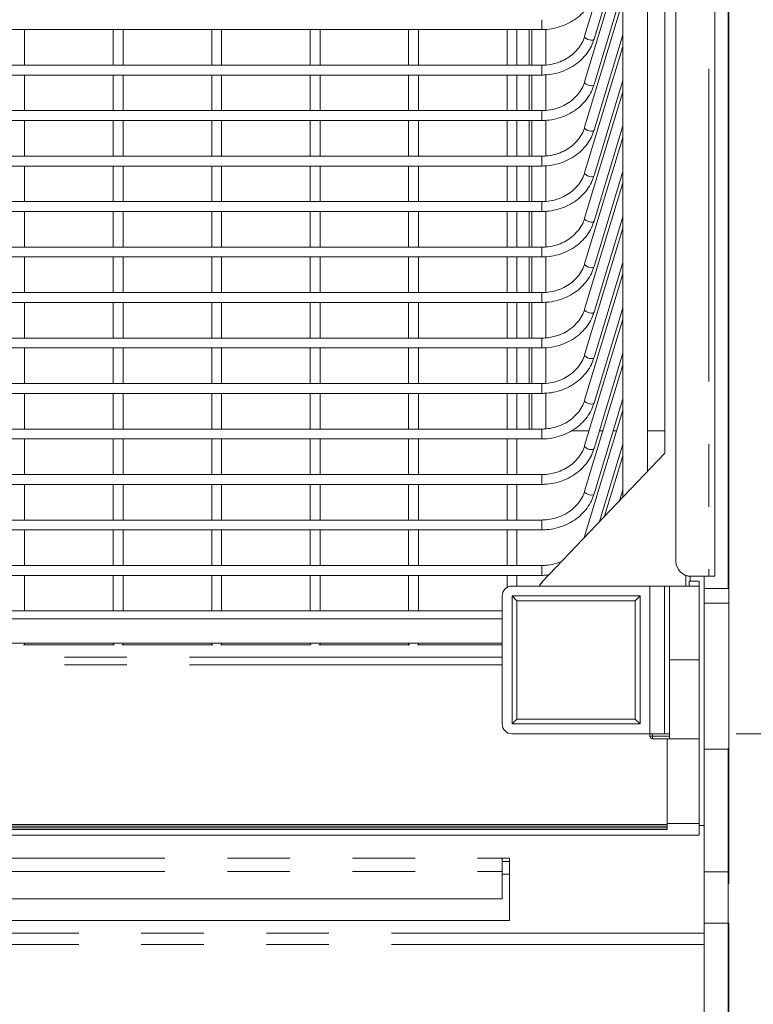
# Model space of a CAD drawing. Units: millimetres. Extents: x 0 to 586, y 0 to 420.
# Drawn here: x 216 to 231, y 134 to 154 of the extents above; entities that cross this region are included whole.
import ezdxf

# ---------------------------------------------------------------- set-up
doc = ezdxf.new("R2010")
doc.units = ezdxf.units.MM
doc.linetypes.add('PHANTOM', pattern=[12.7, 6.35, -1.27, 1.27, -1.27, 1.27, -1.27])
doc.styles.add('SLDTEXTSTYLE0', font='TXT', dxfattribs={"width": 0.605})
doc.dimstyles.new('SLDDIMSTYLE0', dxfattribs={"dimtxt": 3, "dimasz": 3, "dimexe": 0, "dimexo": 0.0625, "dimgap": 0.75, "dimtad": 0, "dimtih": 1, "dimtoh": 1, "dimdec": 1, "dimlfac": 10, "dimrnd": 1e-09, "dimzin": 12, "dimdsep": 46, "dimtxsty": 'SLDTEXTSTYLE0', "dimsah": 1, "dimcen": 0.09, "dimadec": 0, "dimazin": 3, "dimtfac": 1, "dimtofl": 0, "dimtmove": 0, "dimatfit": 3, "dimfxl": 0, "dimfrac": 2, "dimtolj": 1, "dimtzin": 12, "dimarcsym": 0})
doc.dimstyles.new('SLDDIMSTYLE2', dxfattribs={"dimtxt": 3, "dimasz": 3, "dimexe": 0, "dimexo": 0.0625, "dimgap": 0.75, "dimtad": 0, "dimdec": 1, "dimlfac": 10, "dimrnd": 1e-09, "dimzin": 12, "dimdsep": 46, "dimtxsty": 'SLDTEXTSTYLE0', "dimsah": 1, "dimcen": 0.09, "dimadec": 0, "dimazin": 3, "dimtfac": 1, "dimtofl": 0, "dimtmove": 0, "dimatfit": 3, "dimfxl": 0, "dimfrac": 2, "dimtolj": 1, "dimtzin": 12, "dimarcsym": 0})

# ---------------------------------------------------------------- blocks, each defined once
blk = doc.blocks.new('_D_2')
at = {"color": 7, "linetype": 'Continuous', "lineweight": 0}
for p, q in [((232.402, 264.652), (254.801, 264.652)), ((253.801, 264.652), (253.801, 164.871)), ((253.801, 72.852), (253.801, 160.267)), ((224.951, 72.852), (254.801, 72.852))]:
    blk.add_line(p, q, dxfattribs=at)
for points in [[(253.801, 264.652), (253.301, 261.652), (254.301, 261.652)], [(253.801, 72.852), (254.301, 75.852), (253.301, 75.852)]]:
    blk.add_solid(points, dxfattribs=at)
at = {"color": 7, "linetype": 'Continuous', "lineweight": 0, "insert": (249.218, 164.134, -34.205), "char_height": 3, "attachment_point": 1, "style": 'SLDTEXTSTYLE0'}
blk.add_mtext('1918', dxfattribs=at)
blk = doc.blocks.new('_D_4')
at = {"color": 7, "linetype": 'Continuous', "lineweight": 0}
for p, q in [((230.551, 245.402), (244.648, 245.402)), ((243.648, 245.402), (243.648, 200.892)), ((243.648, 139.802), (243.648, 179.133)), ((230.551, 139.802), (244.648, 139.802))]:
    blk.add_line(p, q, dxfattribs=at)
for points in [[(243.648, 245.402), (243.148, 242.402), (244.148, 242.402)], [(243.648, 139.802), (244.148, 142.802), (243.148, 142.802)]]:
    blk.add_solid(points, dxfattribs=at)
at = {"color": 7, "linetype": 'Continuous', "lineweight": 0, "char_height": 3, "attachment_point": 1, "rotation": 90, "style": 'SLDTEXTSTYLE0'}
for s, insert in [('- Door', (242.083, 189.425, -34.205)), ('1056', (242.083, 179.133, -34.205))]:
    blk.add_mtext(s, dxfattribs=dict(at, insert=insert))

msp = doc.modelspace()

# ---------------------------------------------------------------- linework, layer by layer
at = {"color": 7, "linetype": 'Continuous', "lineweight": 15}
for p, q in [((230.401, 136.764), (230.401, 246.391)), ((230.121, 242.202), (230.121, 143.002)), ((229.329, 241.902), (229.329, 143.302)), ((229.102, 145.502), (229.102, 239.702)), ((229.104, 145.502), (229.104, 239.702)), ((228.251, 163.823), (228.251, 144.609)), ((228.751, 145.134), (228.751, 163.823)), ((228.251, 156.53), (227.476, 153.964)), ((230.391, 156.276), (230.391, 153.892)), ((227.668, 153.906), (228.251, 155.838)), ((228.251, 155.606), (227.476, 153.04)), ((227.668, 152.982), (228.251, 154.915)), ((228.251, 154.683), (227.476, 152.117)), ((203.397, 154.101), (226.606, 154.101)), ((216.101, 153.377), (216.101, 154.101)), ((217.901, 154.101), (217.901, 153.377)), ((218.101, 153.377), (218.101, 154.101)), ((219.901, 154.101), (219.901, 153.377)), ((220.101, 153.377), (220.101, 154.101)), ((221.901, 154.101), (221.901, 153.377)), ((222.101, 153.377), (222.101, 154.101)), ((223.901, 154.101), (223.901, 153.377)), ((224.101, 153.377), (224.101, 154.101)), ((225.901, 154.101), (225.901, 153.377)), ((226.101, 153.377), (226.101, 154.101)), ((226.351, 153.377), (226.351, 154.101)), ((226.401, 154.101), (226.401, 153.377)), ((227.668, 152.059), (228.251, 153.991)), ((228.251, 153.759), (227.476, 151.193)), ((230.391, 142.752), (230.391, 153.892)), ((226.606, 153.377), (203.397, 153.377)), ((203.397, 153.177), (226.606, 153.177)), ((216.101, 152.454), (216.101, 153.177)), ((217.901, 153.177), (217.901, 152.454)), ((218.101, 152.454), (218.101, 153.177)), ((219.901, 153.177), (219.901, 152.454)), ((220.101, 152.454), (220.101, 153.177)), ((221.901, 153.177), (221.901, 152.454)), ((222.101, 152.454), (222.101, 153.177)), ((223.901, 153.177), (223.901, 152.454)), ((224.101, 152.454), (224.101, 153.177)), ((225.901, 153.177), (225.901, 152.454)), ((226.101, 152.454), (226.101, 153.177)), ((226.351, 152.454), (226.351, 153.177)), ((226.401, 153.177), (226.401, 152.454)), ((227.668, 151.135), (228.251, 153.068)), ((228.251, 152.836), (227.476, 150.27)), ((226.606, 152.454), (203.397, 152.454)), ((203.397, 152.254), (226.606, 152.254)), ((216.101, 151.53), (216.101, 152.254)), ((217.901, 152.254), (217.901, 151.53)), ((218.101, 151.53), (218.101, 152.254)), ((219.901, 152.254), (219.901, 151.53)), ((220.101, 151.53), (220.101, 152.254)), ((221.901, 152.254), (221.901, 151.53)), ((222.101, 151.53), (222.101, 152.254)), ((223.901, 152.254), (223.901, 151.53)), ((224.101, 151.53), (224.101, 152.254)), ((225.901, 152.254), (225.901, 151.53)), ((226.101, 151.53), (226.101, 152.254)), ((226.351, 151.53), (226.351, 152.254)), ((226.401, 152.254), (226.401, 151.53)), ((227.668, 150.212), (228.251, 152.144)), ((228.251, 151.912), (227.476, 149.346)), ((226.606, 151.53), (203.397, 151.53)), ((203.397, 151.33), (226.606, 151.33)), ((216.101, 150.607), (216.101, 151.33)), ((217.901, 151.33), (217.901, 150.607)), ((218.101, 150.607), (218.101, 151.33)), ((219.901, 151.33), (219.901, 150.607)), ((220.101, 150.607), (220.101, 151.33)), ((221.901, 151.33), (221.901, 150.607)), ((222.101, 150.607), (222.101, 151.33)), ((223.901, 151.33), (223.901, 150.607)), ((224.101, 150.607), (224.101, 151.33)), ((225.901, 151.33), (225.901, 150.607)), ((226.101, 150.607), (226.101, 151.33)), ((226.351, 150.607), (226.351, 151.33)), ((226.401, 151.33), (226.401, 150.607)), ((227.668, 149.288), (228.251, 151.221)), ((228.251, 150.989), (227.476, 148.423)), ((226.606, 150.607), (203.397, 150.607)), ((203.397, 150.407), (226.606, 150.407)), ((216.101, 149.683), (216.101, 150.407)), ((217.901, 150.407), (217.901, 149.683)), ((218.101, 149.683), (218.101, 150.407)), ((219.901, 150.407), (219.901, 149.683)), ((220.101, 149.683), (220.101, 150.407)), ((221.901, 150.407), (221.901, 149.683)), ((222.101, 149.683), (222.101, 150.407)), ((223.901, 150.407), (223.901, 149.683)), ((224.101, 149.683), (224.101, 150.407)), ((225.901, 150.407), (225.901, 149.683)), ((226.101, 149.683), (226.101, 150.407)), ((226.351, 149.683), (226.351, 150.407)), ((226.401, 150.407), (226.401, 149.683)), ((227.668, 148.365), (228.251, 150.297)), ((228.251, 150.065), (227.476, 147.499)), ((226.606, 149.683), (203.397, 149.683)), ((203.397, 149.483), (226.606, 149.483)), ((216.101, 148.76), (216.101, 149.483)), ((217.901, 149.483), (217.901, 148.76)), ((218.101, 148.76), (218.101, 149.483)), ((219.901, 149.483), (219.901, 148.76)), ((220.101, 148.76), (220.101, 149.483)), ((221.901, 149.483), (221.901, 148.76)), ((222.101, 148.76), (222.101, 149.483)), ((223.901, 149.483), (223.901, 148.76)), ((224.101, 148.76), (224.101, 149.483)), ((225.901, 149.483), (225.901, 148.76)), ((226.101, 148.76), (226.101, 149.483)), ((226.351, 148.76), (226.351, 149.483)), ((226.401, 149.483), (226.401, 148.76)), ((227.668, 147.441), (228.251, 149.374)), ((228.251, 149.142), (227.476, 146.576)), ((226.606, 148.76), (203.397, 148.76)), ((203.397, 148.56), (226.606, 148.56)), ((216.101, 147.836), (216.101, 148.56)), ((217.901, 148.56), (217.901, 147.836)), ((218.101, 147.836), (218.101, 148.56)), ((219.901, 148.56), (219.901, 147.836)), ((220.101, 147.836), (220.101, 148.56)), ((221.901, 148.56), (221.901, 147.836)), ((222.101, 147.836), (222.101, 148.56)), ((223.901, 148.56), (223.901, 147.836)), ((224.101, 147.836), (224.101, 148.56)), ((225.901, 148.56), (225.901, 147.836)), ((226.101, 147.836), (226.101, 148.56)), ((226.351, 147.836), (226.351, 148.56)), ((226.401, 148.56), (226.401, 147.836)), ((227.668, 146.518), (228.251, 148.45)), ((228.251, 148.218), (227.476, 145.652)), ((226.606, 147.836), (203.397, 147.836)), ((203.397, 147.636), (226.606, 147.636)), ((216.101, 146.913), (216.101, 147.636)), ((217.901, 147.636), (217.901, 146.913)), ((218.101, 146.913), (218.101, 147.636)), ((219.901, 147.636), (219.901, 146.913)), ((220.101, 146.913), (220.101, 147.636)), ((221.901, 147.636), (221.901, 146.913)), ((222.101, 146.913), (222.101, 147.636)), ((223.901, 147.636), (223.901, 146.913)), ((224.101, 146.913), (224.101, 147.636)), ((225.901, 147.636), (225.901, 146.913)), ((226.101, 146.913), (226.101, 147.636)), ((226.351, 146.913), (226.351, 147.636)), ((226.401, 147.636), (226.401, 146.913)), ((227.668, 145.594), (228.251, 147.527)), ((228.251, 147.295), (227.476, 144.729)), ((226.606, 146.913), (203.397, 146.913)), ((203.397, 146.713), (226.606, 146.713)), ((216.101, 145.989), (216.101, 146.713)), ((217.901, 146.713), (217.901, 145.989)), ((218.101, 145.989), (218.101, 146.713)), ((219.901, 146.713), (219.901, 145.989)), ((220.101, 145.989), (220.101, 146.713)), ((221.901, 146.713), (221.901, 145.989)), ((222.101, 145.989), (222.101, 146.713)), ((223.901, 146.713), (223.901, 145.989)), ((224.101, 145.989), (224.101, 146.713)), ((225.901, 146.713), (225.901, 145.989)), ((226.101, 145.989), (226.101, 146.713)), ((226.351, 145.989), (226.351, 146.713)), ((226.401, 146.713), (226.401, 145.989)), ((227.668, 144.671), (228.251, 146.603)), ((228.251, 146.371), (227.476, 143.805)), ((226.606, 145.989), (203.397, 145.989)), ((227.567, 145.952), (227.207, 145.952)), ((227.846, 145.952), (227.776, 145.952)), ((228.125, 145.952), (228.055, 145.952)), ((229.102, 145.952), (228.751, 145.952)), ((203.397, 145.789), (226.606, 145.789)), ((216.101, 145.066), (216.101, 145.789)), ((217.901, 145.789), (217.901, 145.066)), ((218.101, 145.066), (218.101, 145.789)), ((219.901, 145.789), (219.901, 145.066)), ((220.101, 145.066), (220.101, 145.789)), ((221.901, 145.789), (221.901, 145.066)), ((222.101, 145.066), (222.101, 145.789)), ((223.901, 145.789), (223.901, 145.066)), ((224.101, 145.066), (224.101, 145.789)), ((225.901, 145.789), (225.901, 145.066)), ((226.101, 145.066), (226.101, 145.789)), ((227.778, 144.111), (228.251, 145.68)), ((226.614, 142.889), (229.102, 145.502)), ((226.616, 142.889), (229.104, 145.502)), ((228.251, 145.448), (227.88, 144.219)), ((229.104, 145.502), (229.102, 145.502)), ((226.606, 145.066), (203.397, 145.066)), ((203.397, 144.866), (226.606, 144.866)), ((216.101, 144.142), (216.101, 144.866)), ((217.901, 144.866), (217.901, 144.142)), ((218.101, 144.142), (218.101, 144.866)), ((219.901, 144.866), (219.901, 144.142)), ((220.101, 144.142), (220.101, 144.866)), ((221.901, 144.866), (221.901, 144.142)), ((222.101, 144.142), (222.101, 144.866)), ((223.901, 144.866), (223.901, 144.142)), ((224.101, 144.142), (224.101, 144.866)), ((225.901, 144.866), (225.901, 144.142)), ((226.101, 144.142), (226.101, 144.866)), ((228.186, 144.54), (228.251, 144.756)), ((226.606, 144.142), (203.397, 144.142)), ((203.397, 143.942), (226.606, 143.942)), ((216.101, 143.219), (216.101, 143.942)), ((217.901, 143.942), (217.901, 143.219)), ((218.101, 143.219), (218.101, 143.942)), ((219.901, 143.942), (219.901, 143.219)), ((220.101, 143.219), (220.101, 143.942)), ((221.901, 143.942), (221.901, 143.219)), ((222.101, 143.219), (222.101, 143.942)), ((223.901, 143.942), (223.901, 143.219)), ((224.101, 143.219), (224.101, 143.942)), ((225.901, 143.942), (225.901, 143.219)), ((226.101, 143.219), (226.101, 143.942)), ((227.476, 143.805), (227.47, 143.788)), ((226.606, 143.219), (203.397, 143.219)), ((203.397, 143.019), (226.606, 143.019)), ((216.101, 142.295), (216.101, 143.019)), ((217.901, 143.019), (217.901, 142.295)), ((218.101, 142.295), (218.101, 143.019)), ((219.901, 143.019), (219.901, 142.295)), ((220.101, 142.295), (220.101, 143.019)), ((221.901, 143.019), (221.901, 142.295)), ((222.101, 142.295), (222.101, 143.019)), ((223.901, 143.019), (223.901, 142.295)), ((224.101, 142.295), (224.101, 143.019)), ((225.901, 143.019), (225.901, 142.775)), ((226.101, 142.802), (226.101, 143.019)), ((229.532, 143.018), (229.532, 142.802)), ((229.629, 143.002), (229.997, 143.002)), ((229.901, 142.752), (229.901, 143.002)), ((229.997, 143.002), (230.121, 143.002)), ((228.801, 142.802), (226.001, 142.802)), ((228.801, 139.802), (228.801, 142.802)), ((228.801, 142.802), (229.101, 142.802)), ((229.101, 139.802), (229.101, 142.802)), ((229.101, 142.802), (229.201, 142.802)), ((229.201, 141.302), (229.201, 142.802)), ((229.201, 142.802), (229.801, 142.802)), ((229.601, 142.902), (229.801, 142.902)), ((229.601, 142.902), (229.601, 142.802)), ((229.801, 142.902), (229.801, 142.802)), ((229.801, 141.302), (229.801, 142.802)), ((229.901, 142.752), (230.401, 142.752)), ((229.901, 142.452), (229.901, 142.752)), ((225.801, 142.602), (225.801, 140.002)), ((228.601, 142.602), (226.001, 142.602)), ((226.001, 142.602), (226.001, 140.002)), ((226.101, 142.502), (226.001, 142.602)), ((228.501, 142.502), (228.601, 142.602)), ((228.601, 140.002), (228.601, 142.602)), ((228.501, 142.502), (226.101, 142.502)), ((226.101, 142.502), (226.101, 140.102)), ((228.501, 140.102), (228.501, 142.502)), ((229.901, 142.452), (229.901, 139.491)), ((225.801, 142.295), (203.397, 142.295)), ((225.801, 142.139), (203.501, 142.139)), ((203.501, 141.639), (225.801, 141.639)), ((217.924, 141.607), (216.079, 141.607)), ((216.101, 141.607), (216.101, 141.639)), ((217.901, 141.639), (217.901, 141.607)), ((219.924, 141.607), (218.079, 141.607)), ((218.101, 141.607), (218.101, 141.639)), ((219.901, 141.639), (219.901, 141.607)), ((221.924, 141.607), (220.079, 141.607)), ((220.101, 141.607), (220.101, 141.639)), ((221.901, 141.639), (221.901, 141.607)), ((223.924, 141.607), (222.079, 141.607)), ((222.101, 141.607), (222.101, 141.639)), ((223.901, 141.639), (223.901, 141.607)), ((225.801, 141.607), (224.079, 141.607)), ((224.101, 141.607), (224.101, 141.639)), ((229.201, 141.302), (229.201, 139.702)), ((229.801, 141.302), (229.201, 141.302)), ((229.201, 139.802), (229.201, 141.302)), ((229.801, 139.702), (229.801, 141.302)), ((226.101, 140.102), (226.001, 140.002)), ((226.001, 140.002), (228.601, 140.002)), ((226.101, 140.102), (228.501, 140.102)), ((228.501, 140.102), (228.601, 140.002)), ((226.001, 139.802), (228.801, 139.802)), ((228.801, 139.802), (229.101, 139.802)), ((228.801, 139.752), (228.801, 139.802)), ((229.101, 139.802), (229.201, 139.802)), ((229.201, 139.702), (228.851, 139.702)), ((229.151, 139.702), (229.151, 137.959)), ((229.201, 139.702), (229.801, 139.702)), ((229.801, 137.983), (229.801, 139.702)), ((230.391, 139.491), (229.901, 139.491)), ((229.901, 137), (229.901, 139.491)), ((230.391, 136.764), (230.391, 139.513)), ((229.151, 137.959), (198.401, 137.959)), ((229.151, 137.924), (229.151, 137.959)), ((229.801, 137.743), (229.801, 137.983)), ((229.151, 137.924), (198.401, 137.924)), ((229.151, 137.894), (198.401, 137.894)), ((229.151, 137.859), (198.401, 137.859)), ((229.151, 137.894), (229.151, 137.924)), ((229.151, 137.859), (229.151, 137.894)), ((229.901, 137.938), (229.801, 137.938)), ((198.401, 137.743), (229.801, 137.743)), ((225.951, 137.279), (225.801, 137.279)), ((225.801, 137.279), (225.801, 137.007)), ((225.951, 137.21), (225.801, 137.21)), ((225.951, 136.011), (225.951, 137.279)), ((225.801, 136.45), (225.801, 137.007)), ((229.901, 137), (229.901, 135.956)), ((230.391, 122.665), (230.391, 136.764)), ((230.391, 136.764), (230.401, 136.764)), ((199.901, 136.45), (225.801, 136.45)), ((225.801, 136.014), (199.901, 136.014)), ((225.801, 136.014), (225.801, 136.011)), ((225.801, 136.011), (225.951, 136.011)), ((229.901, 135.956), (229.901, 122.65)), ((230.401, 122.65), (230.401, 135.956))]:
    msp.add_line(p, q, dxfattribs=at)
at = {"color": 8, "linetype": 'PHANTOM', "lineweight": 0}
for p, q in [((229.997, 242.202), (229.997, 143.002)), ((226.606, 154.301), (226.606, 154.101)), ((226.685, 154.104), (226.685, 153.381)), ((230.391, 153.892), (230.401, 153.892)), ((226.606, 153.377), (226.606, 153.177)), ((226.685, 153.181), (226.685, 152.457)), ((226.606, 152.454), (226.606, 152.254)), ((226.685, 152.257), (226.685, 151.534)), ((226.606, 151.53), (226.606, 151.33)), ((226.685, 151.334), (226.685, 150.61)), ((226.606, 150.607), (226.606, 150.407)), ((226.685, 150.41), (226.685, 149.687)), ((226.606, 149.683), (226.606, 149.483)), ((226.685, 149.487), (226.685, 148.763)), ((226.606, 148.76), (226.606, 148.56)), ((226.685, 148.563), (226.685, 147.84)), ((226.606, 147.836), (226.606, 147.636)), ((226.685, 147.64), (226.685, 146.916)), ((226.606, 146.913), (226.606, 146.713)), ((226.685, 146.716), (226.685, 145.993)), ((226.606, 145.989), (226.606, 145.789)), ((226.606, 145.066), (226.606, 144.866)), ((226.606, 144.142), (226.606, 143.942)), ((226.606, 143.219), (226.606, 143.019)), ((229.617, 143.002), (229.617, 142.902)), ((226.616, 142.889), (226.614, 142.889)), ((230.401, 142.452), (229.901, 142.452)), ((225.801, 141.355), (201.073, 141.355)), ((225.801, 141.201), (201.073, 141.201)), ((228.801, 139.752), (228.851, 139.752)), ((228.851, 139.802), (228.851, 139.752)), ((228.851, 139.702), (228.851, 139.752)), ((228.851, 139.752), (229.201, 139.752)), ((229.801, 137.983), (229.151, 137.983)), ((199.901, 137.279), (225.801, 137.279)), ((199.901, 137.007), (225.801, 137.007)), ((225.951, 136.952), (225.801, 136.952)), ((230.391, 137), (229.901, 137)), ((225.801, 136.011), (199.901, 136.011)), ((230.401, 135.956), (229.901, 135.956)), ((229.901, 135.757), (170.101, 135.757)), ((229.901, 135.526), (170.101, 135.526))]:
    msp.add_line(p, q, dxfattribs=at)
at = {"color": 8, "linetype": 'PHANTOM', "lineweight": 0, "flags": 128}
for points in [[(227.476, 153.964), (227.475, 153.958), (227.483, 153.938), (227.504, 153.918), (227.535, 153.901), (227.572, 153.889), (227.609, 153.883), (227.64, 153.886), (227.661, 153.896), (227.668, 153.906)], [(227.476, 153.04), (227.475, 153.034), (227.483, 153.015), (227.504, 152.995), (227.535, 152.977), (227.572, 152.965), (227.609, 152.96), (227.64, 152.962), (227.661, 152.972), (227.668, 152.982)], [(227.476, 152.117), (227.475, 152.111), (227.483, 152.091), (227.504, 152.071), (227.535, 152.054), (227.572, 152.042), (227.609, 152.036), (227.64, 152.039), (227.661, 152.049), (227.668, 152.059)], [(227.476, 151.193), (227.475, 151.187), (227.483, 151.168), (227.504, 151.148), (227.535, 151.13), (227.572, 151.118), (227.609, 151.113), (227.64, 151.115), (227.661, 151.125), (227.668, 151.135)], [(227.476, 150.27), (227.475, 150.264), (227.483, 150.244), (227.504, 150.224), (227.535, 150.207), (227.572, 150.195), (227.609, 150.189), (227.64, 150.192), (227.661, 150.202), (227.668, 150.212)], [(227.476, 149.346), (227.475, 149.34), (227.483, 149.321), (227.504, 149.301), (227.535, 149.283), (227.572, 149.271), (227.609, 149.266), (227.64, 149.268), (227.661, 149.278), (227.668, 149.288)], [(227.476, 148.423), (227.475, 148.417), (227.483, 148.397), (227.504, 148.377), (227.535, 148.36), (227.572, 148.348), (227.609, 148.342), (227.64, 148.345), (227.661, 148.355), (227.668, 148.365)], [(227.476, 147.499), (227.475, 147.493), (227.483, 147.474), (227.504, 147.454), (227.535, 147.437), (227.572, 147.424), (227.609, 147.419), (227.64, 147.421), (227.661, 147.431), (227.668, 147.441)], [(227.476, 146.576), (227.475, 146.57), (227.483, 146.55), (227.504, 146.53), (227.535, 146.513), (227.572, 146.501), (227.609, 146.495), (227.64, 146.498), (227.661, 146.508), (227.668, 146.518)], [(227.476, 145.652), (227.475, 145.646), (227.483, 145.627), (227.504, 145.607), (227.535, 145.59), (227.572, 145.577), (227.609, 145.572), (227.64, 145.575), (227.661, 145.585), (227.668, 145.594)], [(227.476, 144.729), (227.475, 144.723), (227.483, 144.703), (227.504, 144.683), (227.535, 144.666), (227.572, 144.654), (227.609, 144.648), (227.64, 144.651), (227.661, 144.661), (227.668, 144.671)], [(227.476, 143.805), (227.475, 143.799), (227.476, 143.794)]]:
    msp.add_lwpolyline(points, dxfattribs=at)
at = {"color": 7, "linetype": 'Continuous', "lineweight": 15}
for centre, radius, start, end in [((229.629, 143.302), 0.3, 179.983, 269.9821), ((229.629, 143.301), 0.3, 250.5187, 269.9985), ((226.001, 142.602), 0.2, 90, 180), ((226.831, 142.682), 0.3, 136.4057, 156.4335), ((226.834, 142.682), 0.3, 136.4099, 156.432), ((226.001, 140.002), 0.2, 180, 270), ((228.851, 139.752), 0.05, 180, 270)]:
    msp.add_arc(centre, radius, start, end, dxfattribs=at)
for points, knots in [([(226.606, 154.101), (226.64, 154.102), (226.736, 154.104), (226.893, 154.13), (227.07, 154.187), (227.233, 154.271), (227.379, 154.378), (227.502, 154.507), (227.597, 154.649), (227.646, 154.76), (227.665, 154.82), (227.668, 154.829)], [0, 0, 0, 0, 0.070897, 0.201636, 0.332532, 0.463414, 0.594209, 0.724814, 0.855115, 0.977651, 1, 1, 1, 1]), ([(227.476, 153.964), (227.469, 153.941), (227.445, 153.87), (227.383, 153.759), (227.284, 153.64), (227.16, 153.538), (227.016, 153.459), (226.859, 153.405), (226.72, 153.38), (226.635, 153.378), (226.606, 153.377)], [0, 0, 0, 0, 0.070824, 0.214729, 0.358308, 0.501229, 0.643611, 0.785604, 0.927338, 1, 1, 1, 1]), ([(226.606, 153.177), (226.64, 153.178), (226.736, 153.181), (226.893, 153.207), (227.07, 153.264), (227.233, 153.348), (227.379, 153.455), (227.502, 153.583), (227.597, 153.725), (227.646, 153.836), (227.665, 153.897), (227.668, 153.906)], [0, 0, 0, 0, 0.070897, 0.201636, 0.332532, 0.463414, 0.594209, 0.724814, 0.855115, 0.977651, 1, 1, 1, 1]), ([(227.476, 153.04), (227.469, 153.017), (227.445, 152.947), (227.383, 152.836), (227.284, 152.716), (227.16, 152.615), (227.016, 152.535), (226.859, 152.481), (226.72, 152.457), (226.635, 152.455), (226.606, 152.454)], [0, 0, 0, 0, 0.0708243, 0.2147301, 0.3583084, 0.5012297, 0.6436117, 0.7856044, 0.9273381, 1, 1, 1, 1]), ([(226.606, 152.254), (226.64, 152.255), (226.736, 152.257), (226.893, 152.283), (227.07, 152.34), (227.233, 152.424), (227.379, 152.531), (227.502, 152.66), (227.597, 152.802), (227.646, 152.913), (227.665, 152.973), (227.668, 152.982)], [0, 0, 0, 0, 0.0708972, 0.2016361, 0.3325315, 0.4634142, 0.5942089, 0.7248131, 0.8551147, 0.9776506, 1, 1, 1, 1]), ([(227.476, 152.117), (227.469, 152.094), (227.445, 152.023), (227.383, 151.912), (227.284, 151.793), (227.16, 151.691), (227.016, 151.612), (226.859, 151.558), (226.72, 151.533), (226.635, 151.531), (226.606, 151.53)], [0, 0, 0, 0, 0.070824, 0.214729, 0.358308, 0.501229, 0.643611, 0.785604, 0.927338, 1, 1, 1, 1]), ([(226.606, 151.33), (226.64, 151.331), (226.736, 151.334), (226.893, 151.36), (227.07, 151.417), (227.233, 151.501), (227.379, 151.608), (227.502, 151.736), (227.597, 151.878), (227.646, 151.989), (227.665, 152.05), (227.668, 152.059)], [0, 0, 0, 0, 0.070897, 0.201636, 0.332532, 0.463414, 0.594209, 0.724814, 0.855116, 0.977651, 1, 1, 1, 1]), ([(227.476, 151.193), (227.469, 151.17), (227.445, 151.1), (227.383, 150.989), (227.284, 150.869), (227.16, 150.768), (227.016, 150.688), (226.859, 150.634), (226.72, 150.61), (226.635, 150.608), (226.606, 150.607)], [0, 0, 0, 0, 0.070824, 0.21473, 0.358308, 0.501229, 0.643612, 0.785604, 0.927338, 1, 1, 1, 1]), ([(226.606, 150.407), (226.64, 150.408), (226.736, 150.41), (226.893, 150.436), (227.07, 150.493), (227.233, 150.577), (227.379, 150.684), (227.502, 150.813), (227.597, 150.955), (227.646, 151.066), (227.665, 151.126), (227.668, 151.135)], [0, 0, 0, 0, 0.070897, 0.201636, 0.332532, 0.463414, 0.594209, 0.724814, 0.855115, 0.977651, 1, 1, 1, 1]), ([(227.476, 150.27), (227.469, 150.247), (227.445, 150.176), (227.383, 150.065), (227.284, 149.946), (227.16, 149.844), (227.016, 149.765), (226.859, 149.711), (226.72, 149.686), (226.635, 149.684), (226.606, 149.683)], [0, 0, 0, 0, 0.070824, 0.214729, 0.358308, 0.50123, 0.643611, 0.785604, 0.927338, 1, 1, 1, 1]), ([(226.606, 149.483), (226.64, 149.484), (226.736, 149.487), (226.893, 149.513), (227.07, 149.57), (227.233, 149.654), (227.379, 149.761), (227.502, 149.889), (227.597, 150.031), (227.646, 150.142), (227.665, 150.203), (227.668, 150.212)], [0, 0, 0, 0, 0.070897, 0.201636, 0.332532, 0.463414, 0.594209, 0.724813, 0.855115, 0.977651, 1, 1, 1, 1]), ([(227.476, 149.346), (227.469, 149.323), (227.445, 149.253), (227.383, 149.142), (227.284, 149.022), (227.16, 148.921), (227.016, 148.841), (226.859, 148.787), (226.72, 148.763), (226.635, 148.761), (226.606, 148.76)], [0, 0, 0, 0, 0.070824, 0.21473, 0.358308, 0.50123, 0.643612, 0.785604, 0.927338, 1, 1, 1, 1]), ([(226.606, 148.56), (226.64, 148.561), (226.736, 148.563), (226.893, 148.589), (227.07, 148.646), (227.233, 148.73), (227.379, 148.837), (227.502, 148.966), (227.597, 149.108), (227.646, 149.219), (227.665, 149.279), (227.668, 149.288)], [0, 0, 0, 0, 0.0708972, 0.2016362, 0.3325317, 0.4634139, 0.5942089, 0.7248131, 0.8551147, 0.9776501, 1, 1, 1, 1]), ([(227.476, 148.423), (227.469, 148.4), (227.445, 148.329), (227.383, 148.218), (227.284, 148.099), (227.16, 147.997), (227.016, 147.918), (226.859, 147.864), (226.72, 147.839), (226.635, 147.837), (226.606, 147.836)], [0, 0, 0, 0, 0.0708244, 0.2147293, 0.3583084, 0.5012296, 0.6436113, 0.7856042, 0.927338, 1, 1, 1, 1]), ([(226.606, 147.636), (226.64, 147.637), (226.736, 147.64), (226.893, 147.666), (227.07, 147.723), (227.233, 147.807), (227.379, 147.914), (227.502, 148.042), (227.597, 148.184), (227.646, 148.295), (227.665, 148.356), (227.668, 148.365)], [0, 0, 0, 0, 0.0708971, 0.2016361, 0.3325314, 0.4634136, 0.5942091, 0.7248132, 0.8551148, 0.9776502, 1, 1, 1, 1]), ([(227.476, 147.499), (227.469, 147.476), (227.445, 147.406), (227.383, 147.295), (227.284, 147.175), (227.16, 147.074), (227.016, 146.994), (226.859, 146.94), (226.72, 146.916), (226.635, 146.914), (226.606, 146.913)], [0, 0, 0, 0, 0.070824, 0.21473, 0.358308, 0.50123, 0.643612, 0.785604, 0.927338, 1, 1, 1, 1]), ([(226.606, 146.713), (226.64, 146.714), (226.736, 146.716), (226.893, 146.742), (227.07, 146.799), (227.233, 146.883), (227.379, 146.991), (227.502, 147.119), (227.597, 147.261), (227.646, 147.372), (227.665, 147.432), (227.668, 147.441)], [0, 0, 0, 0, 0.070897, 0.201636, 0.332531, 0.463414, 0.594209, 0.724814, 0.855115, 0.97765, 1, 1, 1, 1]), ([(227.476, 146.576), (227.469, 146.553), (227.445, 146.482), (227.383, 146.371), (227.284, 146.252), (227.16, 146.15), (227.016, 146.071), (226.859, 146.017), (226.72, 145.992), (226.635, 145.99), (226.606, 145.989)], [0, 0, 0, 0, 0.070824, 0.21473, 0.358308, 0.501229, 0.643611, 0.785604, 0.927338, 1, 1, 1, 1]), ([(226.606, 145.789), (226.64, 145.79), (226.736, 145.793), (226.893, 145.819), (227.07, 145.876), (227.233, 145.96), (227.379, 146.067), (227.502, 146.195), (227.597, 146.337), (227.646, 146.448), (227.665, 146.509), (227.668, 146.518)], [0, 0, 0, 0, 0.070897, 0.201636, 0.332531, 0.463414, 0.594209, 0.724814, 0.855115, 0.977651, 1, 1, 1, 1]), ([(227.476, 145.652), (227.469, 145.629), (227.445, 145.559), (227.383, 145.448), (227.284, 145.328), (227.16, 145.227), (227.016, 145.147), (226.859, 145.093), (226.72, 145.069), (226.635, 145.067), (226.606, 145.066)], [0, 0, 0, 0, 0.0708232, 0.2147298, 0.3583076, 0.5012287, 0.6436115, 0.7856043, 0.927338, 1, 1, 1, 1]), ([(226.606, 144.866), (226.64, 144.867), (226.736, 144.869), (226.893, 144.895), (227.07, 144.952), (227.233, 145.036), (227.379, 145.144), (227.502, 145.272), (227.597, 145.414), (227.646, 145.525), (227.665, 145.585), (227.668, 145.594)], [0, 0, 0, 0, 0.070897, 0.201636, 0.332532, 0.463414, 0.59421, 0.724814, 0.855115, 0.977651, 1, 1, 1, 1]), ([(227.476, 144.729), (227.469, 144.706), (227.445, 144.635), (227.383, 144.524), (227.284, 144.405), (227.16, 144.303), (227.016, 144.224), (226.859, 144.17), (226.72, 144.145), (226.635, 144.143), (226.606, 144.142)], [0, 0, 0, 0, 0.070824, 0.21473, 0.358308, 0.501229, 0.643611, 0.785604, 0.927338, 1, 1, 1, 1]), ([(226.606, 143.942), (226.64, 143.943), (226.736, 143.946), (226.893, 143.972), (227.07, 144.029), (227.233, 144.113), (227.379, 144.22), (227.502, 144.348), (227.597, 144.49), (227.646, 144.601), (227.665, 144.662), (227.668, 144.671)], [0, 0, 0, 0, 0.070897, 0.201636, 0.332532, 0.463414, 0.594209, 0.724814, 0.855115, 0.977651, 1, 1, 1, 1]), ([(227.008, 143.302), (226.958, 143.283), (226.858, 143.245), (226.72, 143.222), (226.635, 143.22), (226.606, 143.219)], [0, 0, 0, 0, 0.389225, 0.792999, 1, 1, 1, 1]), ([(226.606, 143.019), (226.64, 143.019), (226.688, 143.019), (226.735, 143.027), (226.748, 143.03)], [0, 0, 0, 0, 0.709411, 1, 1, 1, 1])]:
    msp.add_open_spline(points, degree=3, knots=knots, dxfattribs=at)

# ---------------------------------------------------------------- dimensions: what is measured, and where the dimension line sits
at = {"color": 7, "linetype": 'Continuous', "lineweight": 0}
dim = msp.add_linear_dim(base=(253.801, 264.652), p1=(223.951, 72.852), p2=(231.402, 264.652), angle=90, dimstyle='SLDDIMSTYLE0', dxfattribs=at)
dim.commit()
dim.dimension.update_dxf_attribs({"geometry": '_D_2', "text_midpoint": (253.801, 162.569), "dimtype": 160})
dim = msp.add_linear_dim(base=(243.648, 139.802), p1=(229.551, 245.402), p2=(229.551, 139.802), angle=90, text='<> - Door', dimstyle='SLDDIMSTYLE2', dxfattribs=at)
dim.commit()
dim.dimension.update_dxf_attribs({"geometry": '_D_4', "text_midpoint": (243.648, 190.013), "dimtype": 160})

doc.saveas('drawing.dxf')
